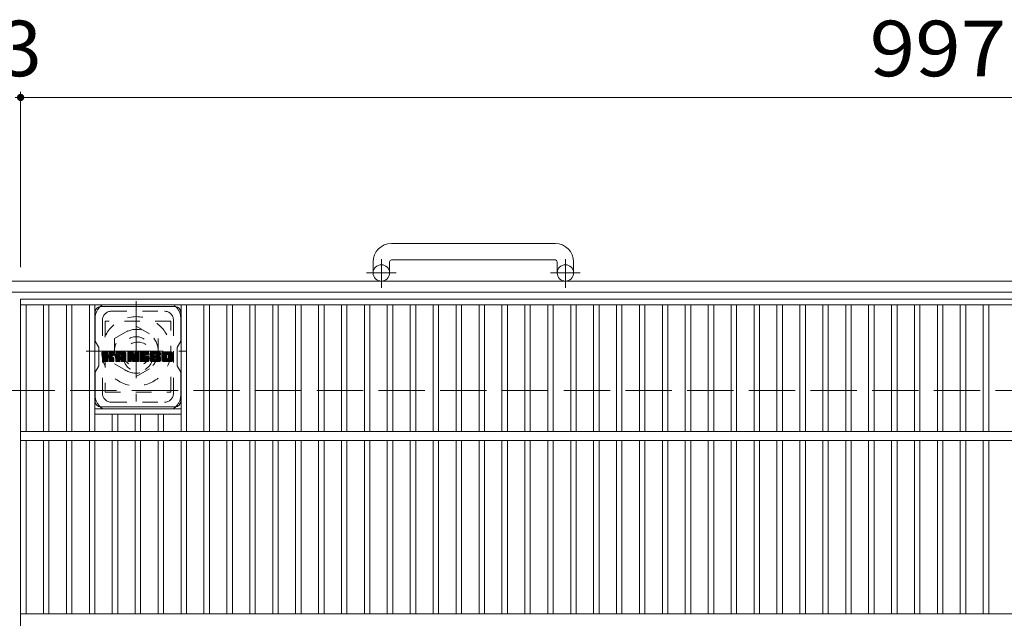
# Model space of a CAD drawing. Units: millimetres. Extents: x -1690 to 1825, y -1419 to 1311.
# Drawn here: x -1379 to -839, y 857 to 1186 of the extents above; entities that cross this region are included whole.
import ezdxf

# ---------------------------------------------------------------- set-up
doc = ezdxf.new("R2010")
doc.units = ezdxf.units.MM
doc.header["$LTSCALE"] = 10
for name, pattern in [('JWW_CENTER1', [6.773333, 4.233333, -0.846667, 0.846667, -0.846667]), ('JWW_DASHED1', [1.693333, 0.846667, -0.846667]), ('JWW_DASHED3', [3.386667, 2.54, -0.846667])]:
    doc.linetypes.add(name, pattern=pattern)
for name, color, linetype in [('C-1', 7, 'Continuous'), ('C-2', 7, 'Continuous'), ('C-3', 7, 'Continuous'), ('C-4', 7, 'Continuous'), ('C-7', 7, 'Continuous'), ('C-8', 7, 'Continuous')]:
    doc.layers.add(name, color=color, linetype=linetype)
doc.styles.add('ＭＳ ゴシック', font='txt', dxfattribs={"height": 1})

msp = doc.modelspace()

# ---------------------------------------------------------------- linework, layer by layer
at = {"layer": 'C-1', "color": 2, "linetype": 'Continuous', "lineweight": 9}
for p, q in [((-1085.25, 1062.81), (-1175.25, 1062.81)), ((-1175.25, 1053.81), (-1085.25, 1053.81)), ((-1185.25, 1052.81), (-1185.25, 1046.71)), ((-1176.25, 1052.81), (-1176.25, 1046.71)), ((-1084.25, 1052.81), (-1084.25, 1046.71)), ((-1075.25, 1052.81), (-1075.25, 1046.71)), ((-70.25, 1042.21), (-1690.25, 1042.21)), ((-70.25, 1036.21), (-1690.25, 1036.21))]:
    msp.add_line(p, q, dxfattribs=at)
at = {"layer": 'C-1', "color": 2, "linetype": 'JWW_CENTER1', "lineweight": 9}
for p, q in [((-1180.75, 1038.6), (-1180.75, 1054.2)), ((-1079.75, 1038.6), (-1079.75, 1054.2)), ((-1172.58, 1046.71), (-1188.99, 1046.71)), ((-1071.58, 1046.71), (-1087.99, 1046.71))]:
    msp.add_line(p, q, dxfattribs=at)
at = {"layer": 'C-1', "color": 2, "linetype": 'JWW_DASHED3', "lineweight": 9}
msp.add_line((-1690.25, 982.21), (-70.25, 982.21), dxfattribs=at)
at = {"layer": 'C-1', "color": 2, "linetype": 'Continuous', "lineweight": 9}
for centre in [(-1180.75, 1046.71), (-1079.75, 1046.71)]:
    msp.add_circle(centre, 4.5, dxfattribs=at)
for centre, radius, start, end in [((-1175.25, 1052.81), 10, 90, 180), ((-1085.25, 1052.81), 10, 0, 90), ((-1175.25, 1052.81), 1, 90, 180), ((-1085.25, 1052.81), 1, 0, 90)]:
    msp.add_arc(centre, radius, start, end, dxfattribs=at)
at = {"layer": 'C-2', "color": 3, "linetype": 'Continuous', "lineweight": 9}
for p, q in [((-381.75, 1032.21), (-1378.75, 1032.21)), ((-1378.75, 582.21), (-1378.75, 1032.21)), ((-1378.75, 1029.21), (-381.75, 1029.21)), ((-1375.75, 1029.21), (-1375.75, 959.71)), ((-1366.17, 1029.21), (-1366.17, 959.71)), ((-1363.17, 1029.21), (-1363.17, 959.71)), ((-1353.59, 1029.21), (-1353.59, 959.71)), ((-1350.59, 1029.21), (-1350.59, 959.71)), ((-1341.01, 1029.21), (-1341.01, 959.71)), ((-1338.01, 1029.21), (-1338.01, 959.71)), ((-1290.69, 1029.21), (-1290.69, 959.71)), ((-1287.69, 1029.21), (-1287.69, 959.71)), ((-1278.11, 1029.21), (-1278.11, 959.71)), ((-1275.11, 1029.21), (-1275.11, 959.71)), ((-1265.53, 1029.21), (-1265.53, 959.71)), ((-1262.53, 1029.21), (-1262.53, 959.71)), ((-1252.95, 1029.21), (-1252.95, 959.71)), ((-1249.95, 1029.21), (-1249.95, 959.71)), ((-1240.37, 1029.21), (-1240.37, 959.71)), ((-1237.37, 1029.21), (-1237.37, 959.71)), ((-1227.79, 1029.21), (-1227.79, 959.71)), ((-1224.79, 1029.21), (-1224.79, 959.71)), ((-1215.21, 1029.21), (-1215.21, 959.71)), ((-1212.21, 1029.21), (-1212.21, 959.71)), ((-1202.63, 1029.21), (-1202.63, 959.71)), ((-1199.63, 1029.21), (-1199.63, 959.71)), ((-1190.05, 1029.21), (-1190.05, 959.71)), ((-1187.05, 1029.21), (-1187.05, 959.71)), ((-1177.47, 1029.21), (-1177.47, 959.71)), ((-1174.47, 1029.21), (-1174.47, 959.71)), ((-1164.89, 1029.21), (-1164.89, 959.71)), ((-1161.89, 1029.21), (-1161.89, 959.71)), ((-1152.31, 1029.21), (-1152.31, 959.71)), ((-1149.31, 1029.21), (-1149.31, 959.71)), ((-1139.73, 1029.21), (-1139.73, 959.71)), ((-1136.73, 1029.21), (-1136.73, 959.71)), ((-1127.15, 1029.21), (-1127.15, 959.71)), ((-1124.15, 1029.21), (-1124.15, 959.71)), ((-1114.57, 1029.21), (-1114.57, 959.71)), ((-1111.57, 1029.21), (-1111.57, 959.71)), ((-1101.99, 1029.21), (-1101.99, 959.71)), ((-1098.99, 1029.21), (-1098.99, 959.71)), ((-1089.41, 1029.21), (-1089.41, 959.71)), ((-1086.41, 1029.21), (-1086.41, 959.71)), ((-1076.83, 1029.21), (-1076.83, 959.71)), ((-1073.83, 1029.21), (-1073.83, 959.71)), ((-1064.25, 1029.21), (-1064.25, 959.71)), ((-1061.25, 1029.21), (-1061.25, 959.71)), ((-1051.67, 1029.21), (-1051.67, 959.71)), ((-1048.67, 1029.21), (-1048.67, 959.71)), ((-1039.09, 1029.21), (-1039.09, 959.71)), ((-1036.09, 1029.21), (-1036.09, 959.71)), ((-1026.51, 1029.21), (-1026.51, 959.71)), ((-1023.51, 1029.21), (-1023.51, 959.71)), ((-1013.93, 1029.21), (-1013.93, 959.71)), ((-1010.93, 1029.21), (-1010.93, 959.71)), ((-1001.35, 1029.21), (-1001.35, 959.71)), ((-998.35, 1029.21), (-998.35, 959.71)), ((-988.77, 1029.21), (-988.77, 959.71)), ((-985.77, 1029.21), (-985.77, 959.71)), ((-976.19, 1029.21), (-976.19, 959.71)), ((-973.19, 1029.21), (-973.19, 959.71)), ((-963.61, 1029.21), (-963.61, 959.71)), ((-960.61, 1029.21), (-960.61, 959.71)), ((-951.03, 1029.21), (-951.03, 959.71)), ((-948.03, 1029.21), (-948.03, 959.71)), ((-938.45, 1029.21), (-938.45, 959.71)), ((-935.45, 1029.21), (-935.45, 959.71)), ((-925.87, 1029.21), (-925.87, 959.71)), ((-922.87, 1029.21), (-922.87, 959.71)), ((-913.29, 1029.21), (-913.29, 959.71)), ((-910.29, 1029.21), (-910.29, 959.71)), ((-900.71, 1029.21), (-900.71, 959.71)), ((-897.71, 1029.21), (-897.71, 959.71)), ((-888.13, 1029.21), (-888.13, 959.71)), ((-885.13, 1029.21), (-885.13, 959.71)), ((-875.55, 1029.21), (-875.55, 959.71)), ((-872.55, 1029.21), (-872.55, 959.71)), ((-862.97, 1029.21), (-862.97, 959.71)), ((-859.97, 1029.21), (-859.97, 959.71)), ((-850.39, 1029.21), (-850.39, 959.71)), ((-847.39, 1029.21), (-847.39, 959.71)), ((-1290.69, 972.21), (-1338.01, 972.21)), ((-1290.69, 969.21), (-1338.01, 969.21)), ((-1328.43, 969.21), (-1328.43, 959.71)), ((-1325.43, 969.21), (-1325.43, 959.71)), ((-1315.85, 969.21), (-1315.85, 959.71)), ((-1312.85, 969.21), (-1312.85, 959.71)), ((-1303.27, 969.21), (-1303.27, 959.71)), ((-1300.27, 969.21), (-1300.27, 959.71)), ((-1378.75, 959.71), (-381.75, 959.71)), ((-1378.75, 954.71), (-381.75, 954.71)), ((-1375.75, 954.71), (-1375.75, 859.71)), ((-1366.17, 954.71), (-1366.17, 859.71)), ((-1363.17, 954.71), (-1363.17, 859.71)), ((-1353.59, 954.71), (-1353.59, 859.71)), ((-1350.59, 954.71), (-1350.59, 859.71)), ((-1341.01, 954.71), (-1341.01, 859.71)), ((-1338.01, 954.71), (-1338.01, 859.71)), ((-1328.43, 954.71), (-1328.43, 859.71)), ((-1325.43, 954.71), (-1325.43, 859.71)), ((-1315.85, 954.71), (-1315.85, 859.71)), ((-1312.85, 954.71), (-1312.85, 859.71)), ((-1303.27, 954.71), (-1303.27, 859.71)), ((-1300.27, 954.71), (-1300.27, 859.71)), ((-1290.69, 954.71), (-1290.69, 859.71)), ((-1287.69, 954.71), (-1287.69, 859.71)), ((-1278.11, 954.71), (-1278.11, 859.71)), ((-1275.11, 954.71), (-1275.11, 859.71)), ((-1265.53, 954.71), (-1265.53, 859.71)), ((-1262.53, 954.71), (-1262.53, 859.71)), ((-1252.95, 954.71), (-1252.95, 859.71)), ((-1249.95, 954.71), (-1249.95, 859.71)), ((-1240.37, 954.71), (-1240.37, 859.71)), ((-1237.37, 954.71), (-1237.37, 859.71)), ((-1227.79, 954.71), (-1227.79, 859.71)), ((-1224.79, 954.71), (-1224.79, 859.71)), ((-1215.21, 954.71), (-1215.21, 859.71)), ((-1212.21, 954.71), (-1212.21, 859.71)), ((-1202.63, 954.71), (-1202.63, 859.71)), ((-1199.63, 954.71), (-1199.63, 859.71)), ((-1190.05, 954.71), (-1190.05, 859.71)), ((-1187.05, 954.71), (-1187.05, 859.71)), ((-1177.47, 954.71), (-1177.47, 859.71)), ((-1174.47, 954.71), (-1174.47, 859.71)), ((-1164.89, 954.71), (-1164.89, 859.71)), ((-1161.89, 954.71), (-1161.89, 859.71)), ((-1152.31, 954.71), (-1152.31, 859.71)), ((-1149.31, 954.71), (-1149.31, 859.71)), ((-1139.73, 954.71), (-1139.73, 859.71)), ((-1136.73, 954.71), (-1136.73, 859.71)), ((-1127.15, 954.71), (-1127.15, 859.71)), ((-1124.15, 954.71), (-1124.15, 859.71)), ((-1114.57, 954.71), (-1114.57, 859.71)), ((-1111.57, 954.71), (-1111.57, 859.71)), ((-1101.99, 954.71), (-1101.99, 859.71)), ((-1098.99, 954.71), (-1098.99, 859.71)), ((-1089.41, 954.71), (-1089.41, 859.71)), ((-1086.41, 954.71), (-1086.41, 859.71)), ((-1076.83, 954.71), (-1076.83, 859.71)), ((-1073.83, 954.71), (-1073.83, 859.71)), ((-1064.25, 954.71), (-1064.25, 859.71)), ((-1061.25, 954.71), (-1061.25, 859.71)), ((-1051.67, 954.71), (-1051.67, 859.71)), ((-1048.67, 954.71), (-1048.67, 859.71)), ((-1039.09, 954.71), (-1039.09, 859.71)), ((-1036.09, 954.71), (-1036.09, 859.71)), ((-1026.51, 954.71), (-1026.51, 859.71)), ((-1023.51, 954.71), (-1023.51, 859.71)), ((-1013.93, 954.71), (-1013.93, 859.71)), ((-1010.93, 954.71), (-1010.93, 859.71)), ((-1001.35, 954.71), (-1001.35, 859.71)), ((-998.35, 954.71), (-998.35, 859.71)), ((-988.77, 954.71), (-988.77, 859.71)), ((-985.77, 954.71), (-985.77, 859.71)), ((-976.19, 954.71), (-976.19, 859.71)), ((-973.19, 954.71), (-973.19, 859.71)), ((-963.61, 954.71), (-963.61, 859.71)), ((-960.61, 954.71), (-960.61, 859.71)), ((-951.03, 954.71), (-951.03, 859.71)), ((-948.03, 954.71), (-948.03, 859.71)), ((-938.45, 954.71), (-938.45, 859.71)), ((-935.45, 954.71), (-935.45, 859.71)), ((-925.87, 954.71), (-925.87, 859.71)), ((-922.87, 954.71), (-922.87, 859.71)), ((-913.29, 954.71), (-913.29, 859.71)), ((-910.29, 954.71), (-910.29, 859.71)), ((-900.71, 954.71), (-900.71, 859.71)), ((-897.71, 954.71), (-897.71, 859.71)), ((-888.13, 954.71), (-888.13, 859.71)), ((-885.13, 954.71), (-885.13, 859.71)), ((-875.55, 954.71), (-875.55, 859.71)), ((-872.55, 954.71), (-872.55, 859.71)), ((-862.97, 954.71), (-862.97, 859.71)), ((-859.97, 954.71), (-859.97, 859.71)), ((-850.39, 954.71), (-850.39, 859.71)), ((-847.39, 954.71), (-847.39, 859.71)), ((-1378.75, 859.71), (-381.75, 859.71))]:
    msp.add_line(p, q, dxfattribs=at)
at = {"layer": 'C-3', "color": 4, "linetype": 'JWW_DASHED1', "lineweight": 9}
for p, q in [((-1296.35, 1020.21), (-1332.35, 1020.21)), ((-1332.35, 1020.21), (-1332.35, 981.21)), ((-1296.35, 981.21), (-1296.35, 1020.21)), ((-1332.35, 981.21), (-1296.35, 981.21))]:
    msp.add_line(p, q, dxfattribs=at)
msp.add_circle((-1314.35, 1000.71), 8, dxfattribs=at)
at = {"layer": 'C-4', "color": 7, "linetype": 'Continuous', "lineweight": 9}
for p, q in [((-1378.75, 1145.97), (-1378.75, 1049.9)), ((-1381.75, 1142.97), (-1378.75, 1142.97)), ((-1378.75, 1142.97), (-381.75, 1142.97))]:
    msp.add_line(p, q, dxfattribs=at)
at = {"layer": 'C-4', "color": 7, "linetype": 'Continuous', "lineweight": 9, "const_width": 2}
msp.add_lwpolyline([(-1377.75, 1142.97, 0.414214), (-1378.75, 1143.97, 0.414214), (-1379.75, 1142.97, 0.414214), (-1378.75, 1141.97, 0.414214)], format="xyb", close=True, dxfattribs=at)
at = {"layer": 'C-7', "color": 6, "linetype": 'Continuous', "lineweight": 9}
for p, q in [((-1334.85, 1028.21), (-1293.85, 1028.21)), ((-1337.85, 1025.21), (-1337.85, 1009.17)), ((-1290.85, 1009.21), (-1290.85, 1025.21)), ((-1335.85, 1005.71), (-1337.85, 1009.17)), ((-1335.85, 995.71), (-1335.85, 1005.71)), ((-1290.85, 1009.21), (-1292.85, 1005.71)), ((-1292.85, 995.71), (-1292.85, 1005.71)), ((-1333.35, 1003.1), (-1333.06, 1003.39)), ((-1333.35, 1002.96), (-1332.92, 1003.39)), ((-1333.35, 1002.81), (-1332.77, 1003.39)), ((-1333.35, 1002.66), (-1332.62, 1003.39)), ((-1333.35, 1002.52), (-1332.48, 1003.39)), ((-1333.35, 1002.37), (-1332.33, 1003.39)), ((-1333.35, 1002.23), (-1332.19, 1003.39)), ((-1333.35, 1002.08), (-1332.04, 1003.39)), ((-1333.35, 1001.94), (-1331.9, 1003.39)), ((-1333.35, 1001.79), (-1331.75, 1003.39)), ((-1333.35, 1001.64), (-1331.6, 1003.39)), ((-1333.35, 1001.5), (-1331.46, 1003.39)), ((-1333.35, 1001.35), (-1331.31, 1003.39)), ((-1333.35, 1001.21), (-1331.17, 1003.39)), ((-1333.35, 1001.06), (-1331.02, 1003.39)), ((-1333.35, 1000.92), (-1330.88, 1003.39)), ((-1333.35, 1000.77), (-1330.77, 1003.35)), ((-1333.35, 1000.62), (-1330.69, 1003.28)), ((-1333.35, 1000.48), (-1330.66, 1003.16)), ((-1333.35, 1000.33), (-1330.66, 1003.02)), ((-1333.35, 1000.19), (-1330.66, 1002.87)), ((-1333.35, 1000.04), (-1330.66, 1002.73)), ((-1333.35, 999.9), (-1330.66, 1002.58)), ((-1333.35, 999.75), (-1330.66, 1002.44)), ((-1333.35, 999.6), (-1330.66, 1002.29)), ((-1333.35, 999.46), (-1330.66, 1002.14)), ((-1333.35, 999.31), (-1330.66, 1002)), ((-1333.35, 999.17), (-1330.66, 1001.85)), ((-1333.35, 999.02), (-1330.65, 1001.72)), ((-1333.35, 998.88), (-1330.61, 1001.62)), ((-1333.35, 998.73), (-1330.54, 1001.54)), ((-1333.35, 998.58), (-1330.45, 1001.48)), ((-1333.35, 998.29), (-1330.18, 1001.46)), ((-1333.35, 998.44), (-1330.34, 1001.44)), ((-1333.33, 998.17), (-1328.11, 1003.39)), ((-1333.31, 1003.29), (-1333.25, 1003.35)), ((-1333.26, 998.08), (-1327.96, 1003.39)), ((-1333.17, 998.04), (-1327.82, 1003.39)), ((-1333.03, 998.03), (-1327.68, 1003.38)), ((-1332.88, 998.03), (-1327.58, 1003.33)), ((-1332.73, 998.03), (-1327.52, 1003.25)), ((-1332.59, 998.03), (-1330.63, 999.99)), ((-1332.44, 998.03), (-1330.66, 999.81)), ((-1330.44, 1000.18), (-1327.5, 1003.12)), ((-1330.27, 1000.21), (-1327.5, 1002.97)), ((-1330.15, 1000.18), (-1327.5, 1002.83)), ((-1330.06, 1000.12), (-1327.5, 1002.68)), ((-1329.99, 1000.04), (-1329.2, 1000.83)), ((-1329.95, 1001.69), (-1328.25, 1003.39)), ((-1329.95, 999.94), (-1329.16, 1000.73)), ((-1329.94, 999.81), (-1329.05, 1000.69)), ((-1329.94, 999.66), (-1328.92, 1000.68)), ((-1329.94, 999.52), (-1328.79, 1000.66)), ((-1329.94, 999.37), (-1328.67, 1000.63)), ((-1329.94, 999.23), (-1328.56, 1000.6)), ((-1329.94, 999.08), (-1328.45, 1000.57)), ((-1329.94, 998.94), (-1328.34, 1000.53)), ((-1329.94, 998.79), (-1328.24, 1000.49)), ((-1329.94, 998.64), (-1328.14, 1000.44)), ((-1329.94, 998.5), (-1328.05, 1000.39)), ((-1329.94, 998.35), (-1327.95, 1000.33)), ((-1329.93, 1003.17), (-1329.71, 1003.39)), ((-1329.93, 1003.02), (-1329.56, 1003.39)), ((-1329.93, 1002.88), (-1329.42, 1003.39)), ((-1329.93, 1002.73), (-1329.27, 1003.39)), ((-1329.93, 1002.59), (-1329.13, 1003.39)), ((-1329.93, 1002.44), (-1328.98, 1003.39)), ((-1329.93, 1002.3), (-1328.84, 1003.39)), ((-1329.93, 1002.15), (-1328.69, 1003.39)), ((-1329.93, 1002), (-1328.54, 1003.39)), ((-1329.93, 1001.86), (-1328.4, 1003.39)), ((-1329.93, 998.21), (-1327.87, 1000.28)), ((-1329.88, 998.11), (-1327.78, 1000.21)), ((-1329.8, 998.05), (-1327.71, 1000.14)), ((-1329.67, 998.03), (-1327.64, 1000.06)), ((-1329.53, 998.03), (-1327.58, 999.97)), ((-1329.38, 998.03), (-1327.54, 999.87)), ((-1329.09, 1000.95), (-1327.5, 1002.54)), ((-1328.91, 1000.98), (-1327.5, 1002.39)), ((-1328.73, 1001.02), (-1327.5, 1002.24)), ((-1328.52, 1001.08), (-1327.5, 1002.1)), ((-1328.3, 1001.16), (-1327.5, 1001.95)), ((-1328.04, 1001.27), (-1327.54, 1001.76)), ((-1326.53, 1002.63), (-1325.78, 1003.39)), ((-1326.53, 1002.49), (-1325.63, 1003.39)), ((-1326.53, 1002.34), (-1325.48, 1003.39)), ((-1326.53, 1002.2), (-1325.34, 1003.39)), ((-1326.53, 1002.05), (-1325.19, 1003.39)), ((-1326.53, 1001.9), (-1325.05, 1003.39)), ((-1326.53, 1001.76), (-1324.9, 1003.39)), ((-1326.53, 1001.61), (-1324.76, 1003.39)), ((-1326.53, 1001.47), (-1324.61, 1003.39)), ((-1326.53, 1001.32), (-1324.46, 1003.39)), ((-1326.53, 1001.18), (-1324.32, 1003.39)), ((-1326.53, 1001.03), (-1324.17, 1003.39)), ((-1326.53, 1000.88), (-1324.03, 1003.39)), ((-1326.53, 1000.74), (-1323.88, 1003.39)), ((-1326.53, 1000.59), (-1323.74, 1003.39)), ((-1326.53, 1000.45), (-1323.59, 1003.39)), ((-1326.53, 1000.3), (-1323.44, 1003.39)), ((-1326.53, 1000.16), (-1323.3, 1003.39)), ((-1326.53, 1000.01), (-1323.15, 1003.39)), ((-1326.53, 999.86), (-1323.01, 1003.39)), ((-1326.53, 999.72), (-1322.86, 1003.39)), ((-1326.53, 999.57), (-1322.72, 1003.39)), ((-1326.53, 999.43), (-1322.57, 1003.39)), ((-1326.53, 999.28), (-1322.42, 1003.39)), ((-1326.53, 999.14), (-1324.1, 1001.57)), ((-1326.53, 998.99), (-1324.1, 1001.42)), ((-1326.53, 998.84), (-1324.1, 1001.27)), ((-1326.53, 998.7), (-1324.1, 1001.13)), ((-1326.53, 998.55), (-1324.1, 1000.98)), ((-1326.53, 998.41), (-1324.1, 1000.84)), ((-1326.53, 998.26), (-1324.08, 1000.71)), ((-1326.51, 1002.8), (-1325.94, 1003.37)), ((-1326.5, 998.15), (-1323.96, 1000.69)), ((-1326.43, 998.07), (-1323.81, 1000.69)), ((-1326.39, 1003.07), (-1326.21, 1003.24)), ((-1326.32, 998.03), (-1323.66, 1000.69)), ((-1326.18, 998.03), (-1323.52, 1000.69)), ((-1326.03, 998.03), (-1321.04, 1003.02)), ((-1325.89, 998.03), (-1320.99, 1002.93)), ((-1325.74, 998.03), (-1320.95, 1002.82)), ((-1325.59, 998.03), (-1320.93, 1002.7)), ((-1325.45, 998.03), (-1320.92, 1002.56)), ((-1325.3, 998.03), (-1320.92, 1002.41)), ((-1325.16, 998.03), (-1320.92, 1002.26)), ((-1323.81, 999.24), (-1320.92, 1002.12)), ((-1323.74, 1001.93), (-1322.28, 1003.39)), ((-1323.66, 999.24), (-1320.92, 1001.97)), ((-1323.61, 1001.91), (-1322.13, 1003.39)), ((-1323.55, 999.2), (-1320.92, 1001.83)), ((-1323.51, 1001.86), (-1321.99, 1003.39)), ((-1323.47, 999.14), (-1320.92, 1001.68)), ((-1323.44, 1001.79), (-1321.84, 1003.39)), ((-1323.4, 999.06), (-1320.92, 1001.54)), ((-1323.38, 1001.7), (-1321.7, 1003.39)), ((-1323.36, 998.95), (-1320.92, 1001.39)), ((-1323.35, 1001.58), (-1321.56, 1003.38)), ((-1323.35, 1001.44), (-1321.44, 1003.35)), ((-1323.35, 1001.29), (-1321.34, 1003.3)), ((-1323.35, 1001.15), (-1321.25, 1003.25)), ((-1323.35, 1001), (-1321.17, 1003.18)), ((-1323.35, 1000.85), (-1321.1, 1003.11)), ((-1323.35, 998.81), (-1320.92, 1001.24)), ((-1323.35, 998.67), (-1320.92, 1001.1)), ((-1323.35, 998.52), (-1320.92, 1000.95)), ((-1323.35, 998.38), (-1320.92, 1000.81)), ((-1323.35, 998.23), (-1320.92, 1000.66)), ((-1323.31, 998.13), (-1320.92, 1000.52)), ((-1323.24, 998.06), (-1320.92, 1000.37)), ((-1323.12, 998.03), (-1320.92, 1000.22)), ((-1322.97, 998.03), (-1320.92, 1000.08)), ((-1322.83, 998.03), (-1320.92, 999.93)), ((-1322.68, 998.03), (-1320.92, 999.79)), ((-1319.94, 1003.1), (-1319.66, 1003.39)), ((-1319.94, 1002.96), (-1319.51, 1003.39)), ((-1319.94, 1002.81), (-1319.36, 1003.39)), ((-1319.94, 1002.67), (-1319.22, 1003.39)), ((-1319.94, 1002.52), (-1319.07, 1003.39)), ((-1319.94, 1002.37), (-1318.93, 1003.39)), ((-1319.94, 1002.23), (-1318.78, 1003.39)), ((-1319.94, 1002.08), (-1318.64, 1003.39)), ((-1319.94, 1001.94), (-1318.49, 1003.39)), ((-1319.94, 1001.79), (-1318.34, 1003.39)), ((-1319.94, 1001.65), (-1318.2, 1003.39)), ((-1319.94, 1001.5), (-1318.05, 1003.39)), ((-1319.94, 1001.35), (-1317.91, 1003.39)), ((-1319.94, 1001.21), (-1317.76, 1003.39)), ((-1319.94, 1001.06), (-1317.62, 1003.39)), ((-1319.94, 1000.92), (-1317.47, 1003.39)), ((-1319.94, 1000.77), (-1317.32, 1003.39)), ((-1319.94, 1000.63), (-1317.18, 1003.38)), ((-1319.94, 1000.48), (-1317.08, 1003.34)), ((-1319.94, 1000.33), (-1317.02, 1003.26)), ((-1319.94, 1000.19), (-1316.98, 1003.15)), ((-1319.94, 1000.04), (-1316.94, 1003.04)), ((-1319.94, 999.9), (-1316.91, 1002.93)), ((-1319.94, 999.75), (-1316.87, 1002.82)), ((-1319.94, 999.61), (-1316.84, 1002.71)), ((-1319.94, 999.46), (-1316.8, 1002.6)), ((-1319.94, 999.31), (-1316.77, 1002.49)), ((-1319.94, 999.17), (-1316.73, 1002.38)), ((-1319.94, 999.02), (-1316.7, 1002.27)), ((-1319.94, 998.88), (-1316.66, 1002.16)), ((-1319.94, 998.73), (-1316.63, 1002.05)), ((-1319.94, 998.59), (-1316.59, 1001.94)), ((-1319.94, 998.44), (-1316.55, 1001.82)), ((-1319.94, 998.29), (-1316.52, 1001.71)), ((-1319.92, 998.17), (-1316.48, 1001.6)), ((-1319.9, 1003.29), (-1319.84, 1003.34)), ((-1319.86, 998.08), (-1316.45, 1001.49)), ((-1319.76, 998.04), (-1316.41, 1001.38)), ((-1317.93, 999.72), (-1316.38, 1001.27)), ((-1317.79, 999.71), (-1316.34, 1001.16)), ((-1317.73, 999.63), (-1316.31, 1001.05)), ((-1317.7, 999.52), (-1316.24, 1000.97)), ((-1317.66, 999.4), (-1314.12, 1002.95)), ((-1317.63, 999.29), (-1314.12, 1002.8)), ((-1317.6, 999.18), (-1314.12, 1002.66)), ((-1317.56, 999.07), (-1314.12, 1002.51)), ((-1317.53, 998.96), (-1314.12, 1002.36)), ((-1317.5, 998.84), (-1314.12, 1002.22)), ((-1317.46, 998.73), (-1314.12, 1002.07)), ((-1317.43, 998.62), (-1314.12, 1001.93)), ((-1317.4, 998.51), (-1314.12, 1001.78)), ((-1317.36, 998.39), (-1314.12, 1001.64)), ((-1317.33, 998.28), (-1314.12, 1001.49)), ((-1317.3, 998.17), (-1314.12, 1001.34)), ((-1317.23, 998.09), (-1314.12, 1001.2)), ((-1317.14, 998.04), (-1314.12, 1001.05)), ((-1317, 998.03), (-1314.12, 1000.91)), ((-1316.85, 998.03), (-1314.12, 1000.76)), ((-1316.71, 998.03), (-1314.12, 1000.62)), ((-1316.56, 998.03), (-1314.12, 1000.47)), ((-1316.41, 998.03), (-1314.12, 1000.32)), ((-1316.27, 998.03), (-1314.12, 1000.18)), ((-1316.12, 998.03), (-1314.12, 1000.03)), ((-1316.07, 1003.19), (-1315.87, 1003.39)), ((-1316.07, 1003.04), (-1315.72, 1003.39)), ((-1316.07, 1002.89), (-1315.58, 1003.39)), ((-1316.07, 1002.75), (-1315.43, 1003.39)), ((-1316.07, 1002.6), (-1315.28, 1003.39)), ((-1316.07, 1002.46), (-1315.14, 1003.39)), ((-1316.07, 1002.31), (-1314.99, 1003.39)), ((-1316.07, 1002.16), (-1314.85, 1003.39)), ((-1316.07, 1002.02), (-1314.7, 1003.39)), ((-1316.07, 1001.87), (-1314.56, 1003.39)), ((-1316.07, 1001.73), (-1314.41, 1003.39)), ((-1316.07, 1001.58), (-1314.28, 1003.37)), ((-1316.07, 1001.44), (-1314.19, 1003.32)), ((-1316.07, 1001.29), (-1314.13, 1003.23)), ((-1316.07, 1001.14), (-1314.12, 1003.09)), ((-1315.98, 998.03), (-1314.12, 999.89)), ((-1313.38, 1003.11), (-1313.1, 1003.39)), ((-1313.38, 1002.96), (-1312.95, 1003.39)), ((-1313.38, 1002.82), (-1312.81, 1003.39)), ((-1313.38, 1002.67), (-1312.66, 1003.39)), ((-1313.38, 1002.52), (-1312.52, 1003.39)), ((-1313.38, 1002.38), (-1312.37, 1003.39)), ((-1313.38, 1002.23), (-1312.22, 1003.39)), ((-1313.38, 1002.09), (-1312.08, 1003.39)), ((-1313.38, 1001.94), (-1311.93, 1003.39)), ((-1313.38, 1001.8), (-1311.79, 1003.39)), ((-1313.38, 1001.65), (-1311.64, 1003.39)), ((-1313.38, 1001.5), (-1311.5, 1003.39)), ((-1313.38, 1001.36), (-1311.35, 1003.39)), ((-1313.38, 1001.21), (-1311.2, 1003.39)), ((-1313.38, 1001.07), (-1311.06, 1003.39)), ((-1313.38, 1000.92), (-1310.91, 1003.39)), ((-1313.38, 1000.78), (-1310.77, 1003.39)), ((-1313.38, 1000.63), (-1310.62, 1003.39)), ((-1313.38, 1000.48), (-1310.48, 1003.39)), ((-1313.38, 1000.34), (-1310.33, 1003.39)), ((-1313.38, 1000.19), (-1310.18, 1003.39)), ((-1313.38, 1000.05), (-1310.04, 1003.39)), ((-1313.38, 999.9), (-1309.89, 1003.39)), ((-1313.38, 999.76), (-1309.75, 1003.39)), ((-1313.38, 999.61), (-1309.6, 1003.39)), ((-1313.38, 999.46), (-1309.46, 1003.39)), ((-1313.38, 999.32), (-1309.31, 1003.39)), ((-1313.38, 999.17), (-1309.16, 1003.39)), ((-1313.38, 999.03), (-1310.66, 1001.74)), ((-1313.38, 998.88), (-1310.69, 1001.57)), ((-1313.38, 998.74), (-1310.65, 1001.46)), ((-1313.38, 998.59), (-1310.59, 1001.38)), ((-1313.38, 998.44), (-1310.5, 1001.32)), ((-1313.38, 998.3), (-1310.38, 1001.3)), ((-1313.36, 998.17), (-1310.23, 1001.3)), ((-1313.3, 998.09), (-1310.09, 1001.3)), ((-1313.2, 998.04), (-1309.94, 1001.3)), ((-1313.06, 998.03), (-1309.8, 1001.3)), ((-1312.92, 998.03), (-1309.65, 1001.3)), ((-1312.77, 998.03), (-1309.51, 1001.3)), ((-1312.63, 998.03), (-1309.36, 1001.3)), ((-1312.48, 998.03), (-1310.69, 999.82)), ((-1310.49, 1001.91), (-1309.02, 1003.39)), ((-1310.39, 1000.12), (-1309.21, 1001.3)), ((-1310.32, 1001.94), (-1308.87, 1003.39)), ((-1310.24, 1000.12), (-1309.07, 1001.3)), ((-1310.18, 1001.94), (-1308.73, 1003.39)), ((-1310.1, 1000.12), (-1308.92, 1001.3)), ((-1310.03, 1001.94), (-1308.62, 1003.35)), ((-1309.95, 1000.12), (-1308.78, 1001.3)), ((-1309.88, 1001.94), (-1308.54, 1003.28)), ((-1309.81, 1000.12), (-1308.65, 1001.28)), ((-1309.74, 1001.94), (-1308.51, 1003.17)), ((-1309.66, 1000.12), (-1308.56, 1001.22)), ((-1309.59, 1001.94), (-1308.51, 1003.02)), ((-1309.52, 1000.12), (-1308.51, 1001.12)), ((-1309.45, 1001.94), (-1308.51, 1002.88)), ((-1309.37, 1000.12), (-1308.51, 1000.98)), ((-1309.3, 1001.94), (-1308.51, 1002.73)), ((-1309.22, 1000.12), (-1308.51, 1000.84)), ((-1309.16, 1001.94), (-1308.51, 1002.59)), ((-1309.08, 1000.12), (-1308.51, 1000.69)), ((-1309.01, 1001.94), (-1308.51, 1002.44)), ((-1308.93, 1000.12), (-1308.51, 1000.55)), ((-1308.86, 1001.94), (-1308.51, 1002.29)), ((-1308.79, 1000.12), (-1308.51, 1000.4)), ((-1308.72, 1001.94), (-1308.51, 1002.15)), ((-1307.77, 1002.02), (-1306.4, 1003.39)), ((-1307.77, 1001.87), (-1306.25, 1003.39)), ((-1307.77, 1001.72), (-1306.1, 1003.39)), ((-1307.76, 1001.58), (-1305.96, 1003.39)), ((-1307.75, 1002.18), (-1306.54, 1003.39)), ((-1307.75, 1001.45), (-1305.81, 1003.39)), ((-1307.74, 1001.32), (-1305.67, 1003.39)), ((-1307.73, 1002.34), (-1306.69, 1003.39)), ((-1307.72, 1001.19), (-1305.52, 1003.39)), ((-1307.7, 1002.52), (-1306.83, 1003.39)), ((-1307.69, 1001.07), (-1305.38, 1003.39)), ((-1307.67, 1000.95), (-1305.23, 1003.39)), ((-1307.65, 1002.72), (-1306.98, 1003.39)), ((-1307.63, 1000.84), (-1305.08, 1003.39)), ((-1307.6, 1000.73), (-1304.94, 1003.39)), ((-1307.59, 1002.93), (-1307.12, 1003.39)), ((-1307.56, 1000.62), (-1304.79, 1003.39)), ((-1307.52, 1000.51), (-1304.65, 1003.39)), ((-1307.49, 1003.16), (-1307.3, 1003.35)), ((-1307.48, 1000.41), (-1304.5, 1003.39)), ((-1307.41, 1000.33), (-1304.36, 1003.39)), ((-1307.33, 1000.27), (-1304.21, 1003.39)), ((-1307.22, 1000.23), (-1305.34, 1002.11)), ((-1307.09, 1000.22), (-1305.35, 1001.96)), ((-1306.94, 1000.22), (-1305.35, 1001.81)), ((-1306.79, 1000.22), (-1305.35, 1001.66)), ((-1306.65, 1000.22), (-1305.35, 1001.52)), ((-1306.5, 1000.22), (-1305.34, 1001.38)), ((-1306.36, 1000.22), (-1305.3, 1001.28)), ((-1306.21, 1000.22), (-1305.21, 1001.22)), ((-1306.07, 1000.22), (-1305.09, 1001.2)), ((-1305.92, 1000.22), (-1304.94, 1001.2)), ((-1305.77, 1000.22), (-1304.8, 1001.2)), ((-1305.63, 1000.22), (-1304.65, 1001.2)), ((-1305.63, 998.03), (-1302.47, 1001.19)), ((-1305.49, 998.03), (-1302.37, 1001.15)), ((-1305.48, 1000.22), (-1304.51, 1001.2)), ((-1305.34, 1000.22), (-1304.36, 1001.2)), ((-1305.34, 998.03), (-1302.28, 1001.09)), ((-1305.19, 1000.22), (-1304.21, 1001.2)), ((-1305.19, 998.03), (-1302.22, 1001.01)), ((-1305.05, 1002.4), (-1304.06, 1003.39)), ((-1305.05, 1000.22), (-1304.07, 1001.2)), ((-1305.05, 998.03), (-1302.17, 1000.91)), ((-1304.9, 1002.4), (-1303.92, 1003.39)), ((-1304.9, 1000.22), (-1303.92, 1001.2)), ((-1304.9, 998.03), (-1302.13, 1000.8)), ((-1304.8, 1002.36), (-1303.77, 1003.39)), ((-1304.77, 1000.21), (-1303.78, 1001.2)), ((-1304.76, 998.03), (-1302.1, 1000.69)), ((-1304.71, 1002.3), (-1303.63, 1003.39)), ((-1304.68, 999.13), (-1302.61, 1001.2)), ((-1304.67, 1000.15), (-1303.63, 1001.2)), ((-1304.65, 1002.22), (-1303.48, 1003.39)), ((-1304.62, 1000.06), (-1303.49, 1001.2)), ((-1304.61, 999.93), (-1303.34, 1001.2)), ((-1304.61, 999.78), (-1303.19, 1001.2)), ((-1304.61, 999.64), (-1303.05, 1001.2)), ((-1304.61, 999.49), (-1302.9, 1001.2)), ((-1304.61, 999.35), (-1302.76, 1001.2)), ((-1304.61, 998.03), (-1302.06, 1000.58)), ((-1304.6, 1002.12), (-1303.34, 1003.39)), ((-1304.59, 1001.98), (-1303.19, 1003.39)), ((-1304.59, 1001.84), (-1303.04, 1003.39)), ((-1304.54, 1001.75), (-1302.9, 1003.39)), ((-1304.47, 998.03), (-1302.03, 1000.47)), ((-1304.46, 1001.68), (-1302.75, 1003.39)), ((-1304.33, 1001.67), (-1302.61, 1003.38)), ((-1304.32, 998.03), (-1302, 1000.35)), ((-1304.18, 1001.67), (-1302.49, 1003.36)), ((-1304.17, 998.03), (-1301.98, 1000.23)), ((-1304.04, 1001.67), (-1302.38, 1003.32)), ((-1304.03, 998.03), (-1301.96, 1000.1)), ((-1303.89, 1001.67), (-1302.29, 1003.27)), ((-1303.88, 998.03), (-1301.94, 999.97)), ((-1303.75, 1001.67), (-1302.2, 1003.21)), ((-1303.74, 998.03), (-1301.93, 999.84)), ((-1303.6, 1001.67), (-1302.13, 1003.14)), ((-1303.45, 1001.67), (-1302.06, 1003.06)), ((-1303.31, 1001.67), (-1302.01, 1002.97)), ((-1303.16, 1001.67), (-1301.96, 1002.86)), ((-1303.02, 1001.67), (-1301.93, 1002.75)), ((-1302.87, 1001.67), (-1301.92, 1002.61)), ((-1302.73, 1001.67), (-1301.92, 1002.47)), ((-1302.58, 1001.67), (-1301.92, 1002.32)), ((-1302.43, 1001.67), (-1301.92, 1002.18)), ((-1302.29, 1001.67), (-1301.92, 1002.03)), ((-1302.14, 1001.67), (-1301.92, 1001.88)), ((-1302, 1001.67), (-1301.92, 1001.74)), ((-1301.18, 1002.63), (-1300.42, 1003.39)), ((-1301.18, 1002.48), (-1300.28, 1003.39)), ((-1301.18, 1002.33), (-1300.13, 1003.39)), ((-1301.18, 1002.19), (-1299.98, 1003.39)), ((-1301.18, 1002.04), (-1299.84, 1003.39)), ((-1301.18, 1001.9), (-1299.69, 1003.39)), ((-1301.18, 1001.75), (-1299.55, 1003.39)), ((-1301.18, 1001.61), (-1299.4, 1003.39)), ((-1301.18, 1001.46), (-1299.26, 1003.39)), ((-1301.18, 1001.31), (-1299.11, 1003.39)), ((-1301.18, 1001.17), (-1298.96, 1003.39)), ((-1301.18, 1001.02), (-1298.82, 1003.39)), ((-1301.18, 1000.88), (-1298.67, 1003.39)), ((-1301.18, 1000.73), (-1298.53, 1003.39)), ((-1301.18, 1000.59), (-1298.38, 1003.39)), ((-1301.18, 1000.44), (-1298.24, 1003.39)), ((-1301.18, 1000.29), (-1298.09, 1003.39)), ((-1301.18, 1000.15), (-1297.94, 1003.39)), ((-1301.18, 1000), (-1297.8, 1003.39)), ((-1301.18, 999.86), (-1297.65, 1003.39)), ((-1301.18, 999.71), (-1297.51, 1003.39)), ((-1301.18, 999.57), (-1297.36, 1003.39)), ((-1301.18, 999.42), (-1297.22, 1003.39)), ((-1301.18, 999.27), (-1297.07, 1003.39)), ((-1301.18, 999.13), (-1298.71, 1001.6)), ((-1301.18, 998.98), (-1298.73, 1001.43)), ((-1301.18, 998.84), (-1298.73, 1001.29)), ((-1301.18, 998.7), (-1298.73, 1001.14)), ((-1301.16, 1002.79), (-1300.59, 1003.37)), ((-1301.15, 998.58), (-1298.73, 1000.99)), ((-1301.11, 998.47), (-1298.73, 1000.85)), ((-1301.06, 998.38), (-1298.73, 1000.7)), ((-1301.05, 1003.05), (-1300.84, 1003.26)), ((-1301, 998.3), (-1298.73, 1000.56)), ((-1300.92, 998.22), (-1298.73, 1000.41)), ((-1300.84, 998.16), (-1298.73, 1000.27)), ((-1300.75, 998.11), (-1298.73, 1000.12)), ((-1300.64, 998.06), (-1298.73, 999.97)), ((-1300.52, 998.04), (-1298.72, 999.84)), ((-1299.51, 998.03), (-1295.35, 1002.19)), ((-1299.37, 998.03), (-1295.35, 1002.05)), ((-1299.22, 998.03), (-1295.35, 1001.9)), ((-1299.07, 998.03), (-1295.35, 1001.76)), ((-1298.93, 998.03), (-1295.35, 1001.61)), ((-1298.78, 998.03), (-1295.35, 1001.47)), ((-1298.64, 998.03), (-1295.35, 1001.32)), ((-1298.49, 998.03), (-1295.35, 1001.17)), ((-1298.41, 1001.9), (-1296.92, 1003.39)), ((-1298.35, 998.03), (-1295.35, 1001.03)), ((-1298.24, 1001.93), (-1296.78, 1003.39)), ((-1298.2, 998.03), (-1295.35, 1000.88)), ((-1298.12, 1001.9), (-1296.63, 1003.39)), ((-1298.05, 998.03), (-1295.35, 1000.74)), ((-1298.02, 1001.86), (-1296.49, 1003.39)), ((-1297.94, 1001.79), (-1296.34, 1003.39)), ((-1297.91, 998.03), (-1295.35, 1000.59)), ((-1297.87, 1001.71), (-1296.2, 1003.39)), ((-1297.82, 1001.61), (-1296.05, 1003.38)), ((-1297.8, 1001.49), (-1295.93, 1003.36)), ((-1297.8, 1001.35), (-1295.82, 1003.33)), ((-1297.8, 1001.2), (-1295.72, 1003.28)), ((-1297.8, 1001.06), (-1295.63, 1003.22)), ((-1297.8, 1000.91), (-1295.56, 1003.15)), ((-1297.8, 1000.77), (-1295.49, 1003.07)), ((-1297.8, 1000.62), (-1295.44, 1002.98)), ((-1297.8, 1000.47), (-1295.39, 1002.88)), ((-1297.8, 1000.33), (-1295.36, 1002.76)), ((-1297.8, 1000.18), (-1295.35, 1002.63)), ((-1297.8, 1000.04), (-1295.35, 1002.49)), ((-1297.8, 999.89), (-1295.35, 1002.34)), ((-1297.76, 998.03), (-1295.35, 1000.45)), ((-1297.62, 998.03), (-1295.35, 1000.3)), ((-1297.47, 998.03), (-1295.35, 1000.15)), ((-1297.33, 998.03), (-1295.35, 1000.01)), ((-1297.18, 998.03), (-1295.35, 999.86)), ((-1335.85, 995.71), (-1337.85, 992.21)), ((-1332.3, 998.03), (-1330.66, 999.67)), ((-1332.15, 998.03), (-1330.66, 999.52)), ((-1332.01, 998.03), (-1330.66, 999.38)), ((-1331.86, 998.03), (-1330.66, 999.23)), ((-1331.71, 998.03), (-1330.66, 999.08)), ((-1331.57, 998.03), (-1330.66, 998.94)), ((-1331.42, 998.03), (-1330.66, 998.79)), ((-1331.28, 998.03), (-1330.66, 998.65)), ((-1331.13, 998.03), (-1330.66, 998.5)), ((-1330.99, 998.03), (-1330.66, 998.36)), ((-1330.83, 998.04), (-1330.67, 998.2)), ((-1329.24, 998.03), (-1327.51, 999.76)), ((-1329.09, 998.03), (-1327.5, 999.63)), ((-1328.95, 998.03), (-1327.5, 999.48)), ((-1328.8, 998.03), (-1327.5, 999.33)), ((-1328.65, 998.03), (-1327.5, 999.19)), ((-1328.51, 998.03), (-1327.5, 999.04)), ((-1328.36, 998.03), (-1327.5, 998.9)), ((-1328.22, 998.03), (-1327.5, 998.75)), ((-1328.07, 998.03), (-1327.5, 998.61)), ((-1327.93, 998.03), (-1327.5, 998.46)), ((-1327.78, 998.03), (-1327.5, 998.31)), ((-1327.59, 998.08), (-1327.54, 998.12)), ((-1325.01, 998.03), (-1324.09, 998.95)), ((-1324.87, 998.03), (-1324.1, 998.8)), ((-1324.72, 998.03), (-1324.1, 998.65)), ((-1324.57, 998.03), (-1324.1, 998.51)), ((-1324.43, 998.03), (-1324.1, 998.36)), ((-1324.28, 998.04), (-1324.11, 998.21)), ((-1322.53, 998.03), (-1320.92, 999.64)), ((-1322.39, 998.03), (-1320.92, 999.5)), ((-1322.24, 998.03), (-1320.92, 999.35)), ((-1322.1, 998.03), (-1320.92, 999.2)), ((-1321.95, 998.03), (-1320.92, 999.06)), ((-1321.81, 998.03), (-1320.92, 998.91)), ((-1321.66, 998.03), (-1320.92, 998.77)), ((-1321.51, 998.03), (-1320.92, 998.62)), ((-1321.37, 998.03), (-1320.92, 998.48)), ((-1321.22, 998.03), (-1320.92, 998.33)), ((-1321.06, 998.05), (-1320.95, 998.16)), ((-1319.62, 998.03), (-1318.01, 999.64)), ((-1319.47, 998.03), (-1318.02, 999.49)), ((-1319.33, 998.03), (-1318.02, 999.34)), ((-1319.18, 998.03), (-1318.02, 999.2)), ((-1319.04, 998.03), (-1318.02, 999.05)), ((-1318.89, 998.03), (-1318.02, 998.9)), ((-1318.75, 998.03), (-1318.02, 998.76)), ((-1318.6, 998.03), (-1318.02, 998.61)), ((-1318.45, 998.03), (-1318.02, 998.47)), ((-1318.31, 998.03), (-1318.02, 998.32)), ((-1318.13, 998.06), (-1318.05, 998.14)), ((-1315.83, 998.03), (-1314.12, 999.74)), ((-1315.69, 998.03), (-1314.12, 999.6)), ((-1315.54, 998.03), (-1314.12, 999.45)), ((-1315.39, 998.03), (-1314.12, 999.3)), ((-1315.25, 998.03), (-1314.12, 999.16)), ((-1315.1, 998.03), (-1314.12, 999.01)), ((-1314.96, 998.03), (-1314.12, 998.87)), ((-1314.81, 998.03), (-1314.12, 998.72)), ((-1314.67, 998.03), (-1314.12, 998.58)), ((-1314.52, 998.03), (-1314.12, 998.43)), ((-1314.37, 998.03), (-1314.12, 998.28)), ((-1312.33, 998.03), (-1310.67, 999.7)), ((-1312.19, 998.03), (-1310.61, 999.6)), ((-1312.04, 998.03), (-1310.54, 999.54)), ((-1311.9, 998.03), (-1310.43, 999.5)), ((-1311.75, 998.03), (-1310.29, 999.49)), ((-1311.61, 998.03), (-1310.14, 999.49)), ((-1311.46, 998.03), (-1310, 999.49)), ((-1311.31, 998.03), (-1309.85, 999.49)), ((-1311.17, 998.03), (-1309.7, 999.49)), ((-1311.02, 998.03), (-1309.56, 999.49)), ((-1310.88, 998.03), (-1309.41, 999.49)), ((-1310.73, 998.03), (-1309.27, 999.49)), ((-1310.59, 998.03), (-1309.12, 999.49)), ((-1310.44, 998.03), (-1308.98, 999.49)), ((-1310.29, 998.03), (-1308.83, 999.49)), ((-1310.15, 998.03), (-1308.69, 999.49)), ((-1310, 998.03), (-1308.6, 999.43)), ((-1309.86, 998.03), (-1308.54, 999.35)), ((-1309.71, 998.03), (-1308.53, 999.22)), ((-1309.57, 998.03), (-1308.53, 999.07)), ((-1309.42, 998.03), (-1308.53, 998.92)), ((-1309.27, 998.03), (-1308.53, 998.78)), ((-1309.13, 998.03), (-1308.53, 998.63)), ((-1308.98, 998.03), (-1308.53, 998.49)), ((-1308.84, 998.03), (-1308.53, 998.34)), ((-1308.68, 998.04), (-1308.54, 998.18)), ((-1307.77, 999.53), (-1307.57, 999.74)), ((-1307.77, 999.39), (-1307.42, 999.74)), ((-1307.77, 999.24), (-1307.28, 999.74)), ((-1307.77, 999.1), (-1307.13, 999.74)), ((-1307.77, 998.95), (-1306.98, 999.74)), ((-1307.77, 998.8), (-1306.84, 999.74)), ((-1307.76, 998.67), (-1306.69, 999.74)), ((-1307.73, 998.55), (-1306.55, 999.74)), ((-1307.69, 998.45), (-1306.4, 999.74)), ((-1307.63, 998.36), (-1306.26, 999.74)), ((-1307.57, 998.28), (-1306.11, 999.74)), ((-1307.5, 998.21), (-1305.96, 999.74)), ((-1307.41, 998.15), (-1305.82, 999.74)), ((-1307.32, 998.1), (-1305.67, 999.74)), ((-1307.21, 998.06), (-1305.53, 999.73)), ((-1307.08, 998.03), (-1305.43, 999.69)), ((-1306.94, 998.03), (-1305.36, 999.61)), ((-1306.8, 998.03), (-1305.34, 999.49)), ((-1306.65, 998.03), (-1305.34, 999.35)), ((-1306.51, 998.03), (-1305.31, 999.22)), ((-1306.36, 998.03), (-1305.26, 999.13)), ((-1306.21, 998.03), (-1305.19, 999.05)), ((-1306.07, 998.03), (-1305.1, 999)), ((-1305.92, 998.03), (-1304.97, 998.98)), ((-1305.78, 998.03), (-1304.75, 999.06)), ((-1303.59, 998.03), (-1301.93, 999.7)), ((-1303.45, 998.03), (-1301.92, 999.55)), ((-1303.3, 998.03), (-1301.93, 999.4)), ((-1303.15, 998.03), (-1301.94, 999.24)), ((-1303.01, 998.03), (-1301.97, 999.07)), ((-1302.86, 998.03), (-1302, 998.89)), ((-1302.72, 998.03), (-1302.05, 998.7)), ((-1302.57, 998.03), (-1302.11, 998.49)), ((-1302.39, 998.07), (-1302.2, 998.25)), ((-1300.39, 998.03), (-1298.68, 999.74)), ((-1300.24, 998.03), (-1298.62, 999.65)), ((-1300.09, 998.03), (-1298.54, 999.58)), ((-1299.95, 998.03), (-1298.45, 999.53)), ((-1299.8, 998.03), (-1298.34, 999.5)), ((-1299.66, 998.03), (-1298.19, 999.5)), ((-1297.03, 998.03), (-1295.35, 999.72)), ((-1296.89, 998.03), (-1295.35, 999.57)), ((-1296.74, 998.03), (-1295.35, 999.43)), ((-1296.6, 998.03), (-1295.35, 999.28)), ((-1296.45, 998.03), (-1295.35, 999.13)), ((-1296.31, 998.03), (-1295.35, 998.99)), ((-1296.16, 998.03), (-1295.35, 998.84)), ((-1296.01, 998.04), (-1295.35, 998.69)), ((-1295.8, 998.1), (-1295.41, 998.49)), ((-1292.85, 995.71), (-1290.85, 992.21)), ((-1337.85, 992.21), (-1337.85, 976.21)), ((-1290.85, 976.21), (-1290.85, 992.21)), ((-1334.85, 973.21), (-1293.85, 973.21))]:
    msp.add_line(p, q, dxfattribs=at)
at = {"layer": 'C-7', "color": 6, "linetype": 'JWW_DASHED1', "lineweight": 9}
for p, q in [((-1328.85, 1025.71), (-1299.85, 1025.71)), ((-1333.85, 1020.71), (-1333.85, 1000.71)), ((-1294.85, 1020.71), (-1294.85, 1000.71)), ((-1333.85, 980.71), (-1333.85, 1000.71)), ((-1294.85, 980.71), (-1294.85, 1000.71)), ((-1328.85, 975.71), (-1299.85, 975.71))]:
    msp.add_line(p, q, dxfattribs=at)
at = {"layer": 'C-7', "color": 7, "linetype": 'Continuous', "lineweight": 9}
for p, q in [((-1333.35, 998.26), (-1333.35, 1003.16)), ((-1330.89, 1003.39), (-1333.12, 1003.39)), ((-1330.66, 1003.16), (-1330.66, 1001.81)), ((-1330.66, 998.26), (-1330.66, 999.84)), ((-1329.94, 998.26), (-1329.94, 999.84)), ((-1329.93, 1003.16), (-1329.93, 1001.81)), ((-1327.73, 1003.39), (-1329.7, 1003.39)), ((-1327.5, 1003.16), (-1327.5, 1002.02)), ((-1326.53, 998.26), (-1326.53, 1002.62)), ((-1321.69, 1003.39), (-1325.76, 1003.39)), ((-1324.1, 1000.77), (-1324.1, 1001.56)), ((-1323.43, 1000.69), (-1324.02, 1000.69)), ((-1323.35, 1000.77), (-1323.35, 1001.56)), ((-1320.92, 998.26), (-1320.92, 1002.62)), ((-1319.94, 1003.16), (-1319.94, 998.26)), ((-1319.71, 1003.39), (-1317.22, 1003.39)), ((-1317, 1003.23), (-1316.31, 1001.05)), ((-1316.07, 1003.16), (-1316.07, 1001.08)), ((-1315.84, 1003.39), (-1314.35, 1003.39)), ((-1314.12, 1003.16), (-1314.12, 998.26)), ((-1313.38, 998.26), (-1313.38, 1003.16)), ((-1313.15, 1003.39), (-1308.74, 1003.39)), ((-1308.74, 1000.12), (-1310.38, 1000.12)), ((-1308.74, 1001.94), (-1310.37, 1001.94)), ((-1308.74, 1001.3), (-1310.37, 1001.3)), ((-1308.51, 1002.17), (-1308.51, 1003.16)), ((-1308.51, 1000.35), (-1308.51, 1001.07)), ((-1302.69, 1003.39), (-1307.15, 1003.39)), ((-1304.84, 1000.22), (-1307.15, 1000.22)), ((-1305.35, 1001.43), (-1305.35, 1002.03)), ((-1305.12, 1001.2), (-1302.55, 1001.2)), ((-1304.61, 999.99), (-1304.61, 999.35)), ((-1304.59, 1001.89), (-1304.59, 1002.03)), ((-1304.36, 1001.67), (-1301.92, 1001.67)), ((-1301.92, 1002.62), (-1301.92, 1001.67)), ((-1301.18, 998.8), (-1301.18, 1002.62)), ((-1296.11, 1003.39), (-1300.42, 1003.39)), ((-1298.73, 999.96), (-1298.73, 1001.46)), ((-1297.8, 999.96), (-1297.8, 1001.46)), ((-1295.35, 1002.62), (-1295.35, 998.8)), ((-1333.12, 998.03), (-1330.89, 998.03)), ((-1329.71, 998.03), (-1327.73, 998.03)), ((-1327.5, 998.26), (-1327.5, 999.62)), ((-1324.33, 998.03), (-1326.3, 998.03)), ((-1324.1, 998.26), (-1324.1, 998.87)), ((-1323.35, 998.26), (-1323.35, 998.87)), ((-1323.12, 998.03), (-1321.15, 998.03)), ((-1318.25, 998.03), (-1319.71, 998.03)), ((-1318.02, 998.26), (-1318.02, 999.59)), ((-1317.31, 998.19), (-1317.73, 999.63)), ((-1314.35, 998.03), (-1317.09, 998.03)), ((-1313.15, 998.03), (-1308.76, 998.03)), ((-1308.76, 999.49), (-1310.38, 999.49)), ((-1308.53, 998.26), (-1308.53, 999.27)), ((-1307.77, 999.51), (-1307.77, 998.8)), ((-1307.54, 999.74), (-1305.57, 999.74)), ((-1302.55, 998.03), (-1307.01, 998.03)), ((-1305.34, 999.51), (-1305.34, 999.35)), ((-1296.11, 998.03), (-1300.42, 998.03))]:
    msp.add_line(p, q, dxfattribs=at)
at = {"layer": 'C-7', "color": 6, "linetype": 'Continuous', "lineweight": 9}
for centre, radius, start, end in [((-1334.85, 1025.21), 3, 90, 180), ((-1328.85, 1021.71), 9, 123.5567, 133.8499), ((-1299.85, 1021.71), 9, 46.1502, 56.4433), ((-1293.85, 1025.21), 3, 0, 90), ((-1334.85, 976.21), 3, 180, 270), ((-1328.85, 979.71), 9, 226.1533, 236.441), ((-1299.85, 979.71), 9, 303.559, 313.8465), ((-1293.85, 976.21), 3, 270, 0)]:
    msp.add_arc(centre, radius, start, end, dxfattribs=at)
at = {"layer": 'C-7', "color": 6, "linetype": 'JWW_DASHED1', "lineweight": 9}
for centre, radius, start, end in [((-1328.85, 1021.71), 9, 133.8499, 180), ((-1299.85, 1021.71), 9, 0, 46.1502), ((-1328.85, 1020.71), 5, 90, 180), ((-1299.85, 1020.71), 5, 0, 90), ((-1328.85, 979.71), 9, 180, 226.1533), ((-1328.85, 980.71), 5, 180, 270), ((-1299.85, 980.71), 5, 270, 0), ((-1299.85, 979.71), 9, 313.8465, 0)]:
    msp.add_arc(centre, radius, start, end, dxfattribs=at)
at = {"layer": 'C-7', "color": 7, "linetype": 'Continuous', "lineweight": 9}
for centre, radius, start, end in [((-1333.12, 1003.16), 0.23, 90, 180), ((-1330.89, 1003.16), 0.23, 0, 90), ((-1330.29, 1001.81), 0.367, 180, 0), ((-1330.3, 999.84), 0.363, 0, 180), ((-1329.7, 1003.16), 0.23, 90, 180), ((-1329.08, 1000.82), 0.128, 97.3317, 266.5718), ((-1329.51, 1004.23), 3.31, 277.3317, 299.4207), ((-1329.23, 998.3), 2.4, 53.7199, 86.5718), ((-1328.27, 1002.02), 0.765, 299.4207, 0), ((-1328.26, 999.62), 0.765, 0, 53.7199), ((-1327.73, 1003.16), 0.23, 0, 90), ((-1325.76, 1002.62), 0.765, 90, 180), ((-1323.73, 1001.56), 0.373, 0, 180), ((-1324.02, 1000.77), 0.0765, 180, 270), ((-1323.43, 1000.77), 0.0765, 270, 0), ((-1321.69, 1002.62), 0.765, 0, 90), ((-1319.71, 1003.16), 0.23, 90, 180), ((-1317.22, 1003.16), 0.23, 17.7564, 90), ((-1316.19, 1001.08), 0.121, 197.7564, 0), ((-1315.84, 1003.16), 0.23, 90, 180), ((-1314.35, 1003.16), 0.23, 0, 90), ((-1313.15, 1003.16), 0.23, 90, 180), ((-1310.37, 1001.62), 0.321, 90, 270), ((-1310.38, 999.81), 0.313, 90, 270), ((-1308.74, 1003.16), 0.23, 0, 90), ((-1308.74, 1002.17), 0.23, 270, 0), ((-1308.74, 1001.07), 0.23, 0, 90), ((-1308.74, 1000.35), 0.23, 270, 0), ((-1304.3, 1001.8), 3.47, 157.1011, 202.8989), ((-1307.15, 1003), 0.383, 90, 157.1011), ((-1307.15, 1000.6), 0.383, 202.8989, 270), ((-1304.97, 1002.03), 0.378, 0, 180), ((-1305.12, 1001.43), 0.23, 180, 270), ((-1304.84, 999.99), 0.23, 0, 90), ((-1304.36, 1001.89), 0.23, 180, 270), ((-1302.69, 1002.62), 0.765, 0, 90), ((-1302.55, 1000.81), 0.383, 22.908, 90), ((-1305.39, 999.61), 3.47, 337.092, 22.908), ((-1300.42, 1002.62), 0.765, 90, 180), ((-1298.26, 1001.46), 0.469, 0, 180), ((-1298.26, 999.96), 0.469, 180, 0), ((-1296.11, 1002.62), 0.765, 0, 90), ((-1333.12, 998.26), 0.23, 180, 270), ((-1330.89, 998.26), 0.23, 270, 0), ((-1329.71, 998.26), 0.23, 180, 270), ((-1327.73, 998.26), 0.23, 270, 0), ((-1326.3, 998.26), 0.23, 180, 270), ((-1324.33, 998.26), 0.23, 270, 0), ((-1323.73, 998.87), 0.373, 0, 180), ((-1323.12, 998.26), 0.23, 180, 270), ((-1321.15, 998.26), 0.23, 270, 0), ((-1319.71, 998.26), 0.23, 180, 270), ((-1318.25, 998.26), 0.23, 270, 0), ((-1317.87, 999.59), 0.147, 16.4888, 180), ((-1317.09, 998.26), 0.23, 196.4888, 270), ((-1314.35, 998.26), 0.23, 270, 0), ((-1313.15, 998.26), 0.23, 180, 270), ((-1308.76, 999.27), 0.23, 0, 90), ((-1308.76, 998.26), 0.23, 270, 0), ((-1307.54, 999.51), 0.23, 90, 180), ((-1307.01, 998.8), 0.765, 180, 270), ((-1305.57, 999.51), 0.23, 0, 90), ((-1304.97, 999.35), 0.365, 180, 0), ((-1302.55, 998.41), 0.383, 270, 337.092), ((-1300.42, 998.8), 0.765, 180, 270), ((-1296.11, 998.8), 0.765, 270, 0)]:
    msp.add_arc(centre, radius, start, end, dxfattribs=at)
at = {"layer": 'C-8', "color": 2, "linetype": 'JWW_CENTER1', "lineweight": 9}
for p, q in [((-1315.25, 1031.21), (-1315.25, 976.21)), ((-1342.75, 1003.71), (-1287.75, 1003.71))]:
    msp.add_line(p, q, dxfattribs=at)
at = {"layer": 'C-8', "color": 2, "linetype": 'JWW_DASHED1', "lineweight": 9}
for p, q in [((-1327.25, 1010.64), (-1315.25, 1017.57)), ((-1315.25, 1017.57), (-1303.25, 1010.64)), ((-1327.25, 1010.64), (-1327.25, 996.78)), ((-1303.25, 1010.64), (-1303.25, 996.78)), ((-1327.25, 996.78), (-1315.25, 989.85)), ((-1315.25, 989.85), (-1303.25, 996.78))]:
    msp.add_line(p, q, dxfattribs=at)
for radius in [19, 12, 8]:
    msp.add_circle((-1315.25, 1003.71), radius, dxfattribs=at)

# ---------------------------------------------------------------- texts
at = {"layer": 'C-4', "color": 2, "linetype": 'Continuous', "lineweight": 9, "style": 'ＭＳ ゴシック'}
msp.add_text('3', height=30.48, dxfattribs=at).set_placement((-1390.25, 1154.61))
at = {"layer": 'C-4', "color": 2, "linetype": 'Continuous', "lineweight": 9, "style": 'ＭＳ ゴシック', "width": 1.083333}
msp.add_text('997', height=30.48, dxfattribs=at).set_placement((-912.75, 1154.61))

doc.saveas('drawing.dxf')
